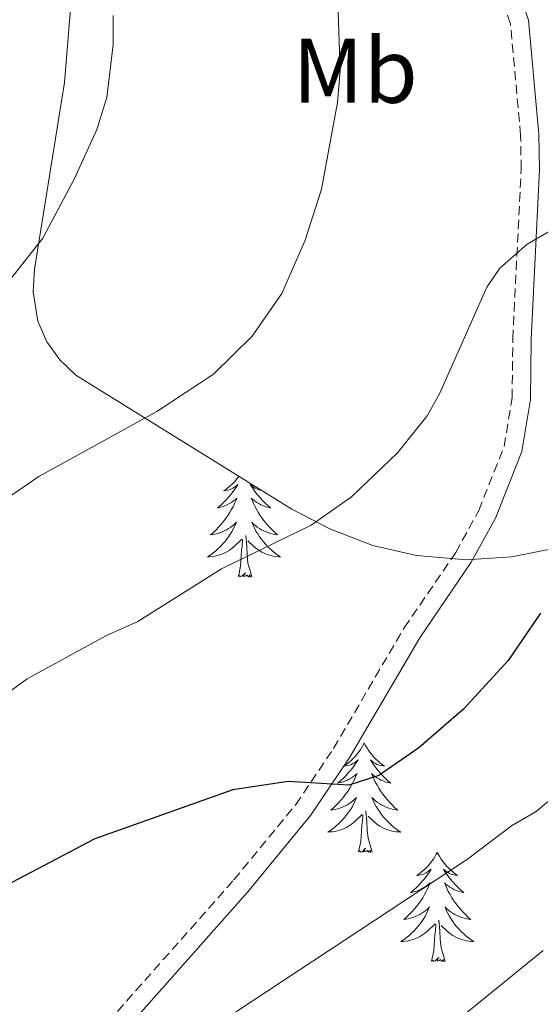
# Model space of a CAD drawing. Units: metres. Extents: x 648200 to 652718, y 4697226 to 4700291.
# Drawn here: x 650400 to 650456, y 4699292 to 4699399 of the extents above; entities that cross this region are included whole.
import ezdxf
from ezdxf.enums import TextEntityAlignment as Align

# ---------------------------------------------------------------- set-up
doc = ezdxf.new("R2010")
doc.units = ezdxf.units.M
doc.header["$MEASUREMENT"] = 0
doc.linetypes.add('TRAZOSX2', pattern=[1.5, 1, -0.5])
for name, color, linetype, lineweight in [('Level 21', 19, 'Continuous', 0), ('Level 35', 92, 'Continuous', 0), ('Level 36', 92, 'Continuous', 0), ('Level 37', 92, 'Continuous', 0), ('Level 4', 36, 'Continuous', 30), ('Level 5', 36, 'Continuous', 0)]:
    doc.layers.add(name, color=color, linetype=linetype, lineweight=lineweight)
doc.styles.add('Arial', font='ARIAL.TTF', dxfattribs={"height": 0.2})

msp = doc.modelspace()

# ---------------------------------------------------------------- linework, layer by layer
at = {"layer": 'Level 21', "color": 19, "linetype": 'Continuous', "lineweight": 0}
msp.add_polyline3d([(650411.6, 4699289.61, 828.02), (650424.41, 4699304.05, 826.3), (650431.22, 4699312.35, 825.2), (650435.45, 4699318.62, 824.6), (650443.14, 4699331.75, 823.6), (650448.77, 4699339.98, 822.64), (650451.4, 4699344.76, 822.26), (650454.29, 4699352.06, 821.78), (650455.21, 4699357.7, 821.42), (650455.29, 4699364.26, 821.04), (650456.21, 4699382.79, 819.42), (650456.14, 4699386.63, 819.08), (650455.02, 4699399.07, 818.04), (650453.37, 4699404, 817.5)], dxfattribs=at)
at = {"layer": 'Level 21', "color": 19, "linetype": 'TRAZOSX2', "lineweight": 0}
msp.add_polyline3d([(650410.18, 4699291.01, 828.02), (650422.89, 4699305.35, 826.3), (650429.62, 4699313.55, 825.2), (650433.75, 4699319.68, 824.6), (650441.45, 4699332.83, 823.6), (650447.07, 4699341.02, 822.64), (650449.57, 4699345.62, 822.26), (650452.35, 4699352.6, 821.78), (650453.21, 4699357.88, 821.42), (650453.29, 4699364.32, 821.04), (650454.21, 4699382.83, 819.42), (650454.14, 4699386.53, 819.08), (650453.04, 4699398.65, 818.04), (650451.53, 4699403.2, 817.5)], dxfattribs=at)
at = {"layer": 'Level 35', "color": 92, "linetype": 'Continuous', "lineweight": 0, "ltscale": 0.5}
msp.add_polyline3d([(650405.42, 4699404.79, 813.12), (650404.41, 4699392.25, 812.72), (650401.14, 4699371.93, 813.28), (650401.02, 4699369.43, 813.44), (650401.5, 4699366.25, 813.82), (650402.48, 4699363.99, 814.24), (650403.9, 4699362.05, 814.68), (650405.66, 4699360.37, 815.16), (650429.2, 4699345.75, 820.9), (650433.42, 4699343.58, 821.9), (650438.05, 4699341.79, 822.96), (650442.81, 4699340.7, 824.02), (650448.23, 4699340.22, 825.16), (650453.16, 4699340.58, 826), (650460.69, 4699342.06, 826.94)], dxfattribs=at)
at = {"layer": 'Level 36', "color": 92, "linetype": 'Continuous', "lineweight": 0}
for points in [[(650423.43, 4699349.34), (650423.38, 4699349.27), (650423.18, 4699349.02), (650422.98, 4699348.78), (650422.76, 4699348.56), (650422.53, 4699348.34), (650422.29, 4699348.14), (650422.04, 4699347.94), (650421.78, 4699347.77), (650421.97, 4699347.79), (650422.18, 4699347.83), (650422.38, 4699347.88), (650422.57, 4699347.95), (650422.76, 4699348.04), (650422.94, 4699348.14), (650423.12, 4699348.25), (650423.32, 4699348.44), (650423.28, 4699348.37), (650423.05, 4699348.03), (650422.81, 4699347.69), (650422.55, 4699347.37), (650422.28, 4699347.05), (650422, 4699346.75), (650421.71, 4699346.45), (650421.41, 4699346.17), (650421.09, 4699345.9), (650421.22, 4699345.92), (650421.46, 4699345.98), (650421.71, 4699346.05), (650421.94, 4699346.14), (650422.17, 4699346.24), (650422.4, 4699346.36), (650422.61, 4699346.49), (650422.82, 4699346.64), (650423.02, 4699346.79), (650423.2, 4699346.96), (650423.12, 4699346.74), (650422.96, 4699346.38), (650422.79, 4699346.03), (650422.6, 4699345.68), (650422.4, 4699345.34), (650422.19, 4699345.01), (650421.96, 4699344.69), (650421.72, 4699344.38), (650421.47, 4699344.07), (650421.21, 4699343.78), (650420.94, 4699343.5), (650420.65, 4699343.23), (650420.35, 4699342.97), (650420.55, 4699343), (650420.81, 4699343.04), (650421.08, 4699343.11), (650421.34, 4699343.18), (650421.59, 4699343.28), (650421.84, 4699343.39), (650422.08, 4699343.51), (650422.31, 4699343.65), (650422.54, 4699343.8), (650422.76, 4699343.96), (650422.96, 4699344.14), (650423.16, 4699344.33), (650423.02, 4699344), (650422.86, 4699343.68), (650422.69, 4699343.36), (650422.51, 4699343.06)], [(650425.87, 4699347.82), (650425.81, 4699347.83), (650425.61, 4699347.88), (650425.41, 4699347.95), (650425.22, 4699348.04), (650425.04, 4699348.14), (650424.87, 4699348.25), (650424.66, 4699348.44), (650424.7, 4699348.37), (650424.94, 4699348.03), (650425.18, 4699347.69), (650425.43, 4699347.37), (650425.7, 4699347.05), (650425.98, 4699346.75), (650426.27, 4699346.45), (650426.58, 4699346.17), (650426.89, 4699345.9), (650426.77, 4699345.92), (650426.52, 4699345.98), (650426.28, 4699346.05), (650426.04, 4699346.14), (650425.81, 4699346.24), (650425.59, 4699346.36), (650425.37, 4699346.49), (650425.16, 4699346.64), (650424.97, 4699346.79), (650424.78, 4699346.96), (650424.87, 4699346.74), (650425.02, 4699346.38), (650425.2, 4699346.03), (650425.38, 4699345.68), (650425.58, 4699345.34), (650425.79, 4699345.01), (650426.02, 4699344.69), (650426.26, 4699344.38), (650426.51, 4699344.07), (650426.77, 4699343.78), (650427.05, 4699343.5), (650427.34, 4699343.23)], [(650427.34, 4699343.23), (650427.63, 4699342.97), (650427.44, 4699343), (650427.17, 4699343.04), (650426.91, 4699343.11), (650426.65, 4699343.18), (650426.39, 4699343.28), (650426.14, 4699343.39), (650425.9, 4699343.51), (650425.67, 4699343.65), (650425.44, 4699343.8), (650425.23, 4699343.96), (650425.02, 4699344.14), (650424.83, 4699344.33), (650424.97, 4699344), (650425.12, 4699343.68), (650425.29, 4699343.36), (650425.48, 4699343.06), (650425.67, 4699342.76), (650425.88, 4699342.47), (650426.11, 4699342.2), (650426.34, 4699341.93), (650426.59, 4699341.67), (650426.84, 4699341.42), (650427.11, 4699341.19), (650427.39, 4699340.97), (650427.68, 4699340.76), (650427.97, 4699340.57), (650427.71, 4699340.58), (650427.44, 4699340.6), (650427.18, 4699340.64), (650426.92, 4699340.7), (650426.67, 4699340.77), (650426.42, 4699340.86), (650426.17, 4699340.96), (650425.94, 4699341.08), (650425.71, 4699341.21), (650425.48, 4699341.36), (650425.27, 4699341.51), (650425.07, 4699341.68), (650424.41, 4699342.3)], [(650422.51, 4699343.06), (650422.31, 4699342.76), (650422.1, 4699342.47), (650421.88, 4699342.2), (650421.64, 4699341.93), (650421.4, 4699341.67), (650421.14, 4699341.42), (650420.87, 4699341.19), (650420.59, 4699340.97), (650420.3, 4699340.76), (650420.01, 4699340.57), (650420.28, 4699340.58), (650420.54, 4699340.6), (650420.8, 4699340.64), (650421.06, 4699340.7), (650421.32, 4699340.77), (650421.57, 4699340.86), (650421.81, 4699340.96), (650422.05, 4699341.08), (650422.28, 4699341.21), (650422.5, 4699341.36), (650422.71, 4699341.51), (650422.92, 4699341.68), (650423.76, 4699342.48)], [(650423.37, 4699338.43), (650423.62, 4699339.55), (650423.73, 4699341.29), (650423.78, 4699341.73), (650423.84, 4699342.45)], [(650424.84, 4699338.43), (650424.41, 4699339.87), (650424.32, 4699340.78), (650424.28, 4699341.73), (650424.18, 4699342.89)], [(650424.84, 4699338.43), (650424.67, 4699338.36), (650424.65, 4699338.6), (650424.46, 4699338.38), (650424.34, 4699338.58), (650424.22, 4699338.48), (650423.95, 4699338.42), (650424.14, 4699338.82), (650423.76, 4699338.44), (650423.57, 4699338.38), (650423.53, 4699338.54), (650423.37, 4699338.43)], [(650437.1, 4699320.27), (650436.99, 4699320.05), (650436.83, 4699319.78), (650436.67, 4699319.51), (650436.48, 4699319.26), (650436.29, 4699319.01), (650436.08, 4699318.77), (650435.86, 4699318.54), (650435.63, 4699318.33), (650435.39, 4699318.12), (650435.14, 4699317.93), (650434.88, 4699317.76), (650435.08, 4699317.78), (650435.28, 4699317.82), (650435.48, 4699317.87), (650435.68, 4699317.94), (650435.87, 4699318.03), (650436.05, 4699318.12), (650436.22, 4699318.24), (650436.43, 4699318.43), (650436.39, 4699318.36), (650436.16, 4699318.02), (650435.91, 4699317.68), (650435.66, 4699317.36), (650435.39, 4699317.04), (650435.11, 4699316.74), (650434.82, 4699316.44), (650434.52, 4699316.16), (650434.2, 4699315.89), (650434.33, 4699315.91), (650434.57, 4699315.97), (650434.81, 4699316.04), (650435.05, 4699316.13), (650435.28, 4699316.23), (650435.5, 4699316.35), (650435.72, 4699316.48), (650435.93, 4699316.63), (650436.12, 4699316.78), (650436.31, 4699316.95), (650436.22, 4699316.73), (650436.07, 4699316.37), (650435.9, 4699316.02), (650435.71, 4699315.67), (650435.51, 4699315.33), (650435.3, 4699315), (650435.07, 4699314.68), (650434.83, 4699314.36), (650434.58, 4699314.06), (650434.32, 4699313.77), (650434.04, 4699313.49), (650433.76, 4699313.22), (650433.46, 4699312.96), (650433.66, 4699312.98), (650433.92, 4699313.03), (650434.18, 4699313.1), (650434.44, 4699313.17), (650434.7, 4699313.27), (650434.95, 4699313.38), (650435.19, 4699313.5), (650435.42, 4699313.64), (650435.65, 4699313.79), (650435.86, 4699313.95), (650436.07, 4699314.13), (650436.26, 4699314.32), (650436.12, 4699313.99)], [(650437.1, 4699320.27), (650437.21, 4699320.05), (650437.37, 4699319.78), (650437.53, 4699319.51), (650437.72, 4699319.26), (650437.91, 4699319.01), (650438.12, 4699318.77), (650438.34, 4699318.54), (650438.57, 4699318.33), (650438.81, 4699318.12), (650439.06, 4699317.93), (650439.32, 4699317.76), (650439.12, 4699317.78), (650438.92, 4699317.82), (650438.72, 4699317.87), (650438.52, 4699317.94), (650438.33, 4699318.03), (650438.15, 4699318.12), (650437.98, 4699318.24), (650437.77, 4699318.43), (650437.81, 4699318.36), (650438.04, 4699318.02), (650438.29, 4699317.68), (650438.54, 4699317.36), (650438.81, 4699317.04), (650439.09, 4699316.74), (650439.38, 4699316.44), (650439.68, 4699316.16), (650440, 4699315.89), (650439.87, 4699315.91), (650439.63, 4699315.97), (650439.39, 4699316.04), (650439.15, 4699316.13), (650438.92, 4699316.23), (650438.7, 4699316.35), (650438.48, 4699316.48), (650438.27, 4699316.63), (650438.08, 4699316.78), (650437.89, 4699316.95), (650437.98, 4699316.73), (650438.13, 4699316.37), (650438.3, 4699316.02), (650438.49, 4699315.67), (650438.69, 4699315.33), (650438.9, 4699315), (650439.13, 4699314.68), (650439.37, 4699314.36), (650439.62, 4699314.06), (650439.88, 4699313.77), (650440.16, 4699313.49), (650440.44, 4699313.22), (650440.74, 4699312.96), (650440.54, 4699312.98), (650440.28, 4699313.03), (650440.02, 4699313.1), (650439.76, 4699313.17), (650439.5, 4699313.27), (650439.25, 4699313.38), (650439.01, 4699313.5), (650438.78, 4699313.64), (650438.55, 4699313.79), (650438.34, 4699313.95), (650438.13, 4699314.13), (650437.94, 4699314.32), (650438.08, 4699313.99)], [(650436.12, 4699313.99), (650435.97, 4699313.67), (650435.8, 4699313.35), (650435.62, 4699313.05), (650435.42, 4699312.75), (650435.21, 4699312.46), (650434.99, 4699312.18), (650434.75, 4699311.92), (650434.5, 4699311.66), (650434.25, 4699311.41), (650433.98, 4699311.18), (650433.7, 4699310.96), (650433.41, 4699310.75), (650433.12, 4699310.56), (650433.38, 4699310.57), (650433.65, 4699310.59), (650433.91, 4699310.63), (650434.17, 4699310.69), (650434.42, 4699310.76), (650434.67, 4699310.85), (650434.92, 4699310.95), (650435.16, 4699311.07), (650435.39, 4699311.2), (650435.61, 4699311.34), (650435.82, 4699311.5), (650436.02, 4699311.67), (650436.87, 4699312.47)], [(650438.08, 4699313.99), (650438.23, 4699313.67), (650438.4, 4699313.35), (650438.58, 4699313.05), (650438.78, 4699312.75), (650438.99, 4699312.46), (650439.21, 4699312.18), (650439.45, 4699311.92), (650439.7, 4699311.66), (650439.95, 4699311.41), (650440.22, 4699311.18), (650440.5, 4699310.96), (650440.79, 4699310.75), (650441.08, 4699310.56), (650440.82, 4699310.57), (650440.55, 4699310.59), (650440.29, 4699310.63), (650440.03, 4699310.69), (650439.78, 4699310.76), (650439.53, 4699310.85), (650439.28, 4699310.95), (650439.04, 4699311.07), (650438.81, 4699311.2), (650438.59, 4699311.34), (650438.38, 4699311.5), (650438.18, 4699311.67), (650437.52, 4699312.29)], [(650436.48, 4699308.42), (650436.73, 4699309.54), (650436.84, 4699311.28), (650436.89, 4699311.72), (650436.95, 4699312.44)], [(650437.95, 4699308.42), (650437.52, 4699309.86), (650437.43, 4699310.77), (650437.38, 4699311.72), (650437.28, 4699312.88)], [(650437.95, 4699308.42), (650437.78, 4699308.35), (650437.76, 4699308.59), (650437.57, 4699308.37), (650437.45, 4699308.57), (650437.33, 4699308.47), (650437.06, 4699308.41), (650437.25, 4699308.8), (650436.87, 4699308.42), (650436.68, 4699308.37), (650436.64, 4699308.53), (650436.48, 4699308.42)], [(650445.06, 4699308.35), (650444.95, 4699308.14), (650444.79, 4699307.86), (650444.63, 4699307.59), (650444.44, 4699307.34), (650444.25, 4699307.09), (650444.04, 4699306.85), (650443.82, 4699306.62), (650443.59, 4699306.41), (650443.35, 4699306.21), (650443.1, 4699306.02), (650442.84, 4699305.84), (650443.04, 4699305.86), (650443.24, 4699305.9), (650443.44, 4699305.95), (650443.64, 4699306.02), (650443.83, 4699306.11), (650444.01, 4699306.21), (650444.18, 4699306.32), (650444.39, 4699306.51), (650444.35, 4699306.44), (650444.12, 4699306.1), (650443.87, 4699305.76), (650443.62, 4699305.44), (650443.35, 4699305.12), (650443.07, 4699304.82), (650442.78, 4699304.52), (650442.48, 4699304.24), (650442.16, 4699303.97), (650442.29, 4699303.99), (650442.53, 4699304.05), (650442.77, 4699304.12), (650443.01, 4699304.21), (650443.24, 4699304.31), (650443.46, 4699304.43), (650443.68, 4699304.56), (650443.89, 4699304.71), (650444.08, 4699304.86), (650444.27, 4699305.03), (650444.18, 4699304.81), (650444.03, 4699304.45), (650443.86, 4699304.1), (650443.67, 4699303.75), (650443.47, 4699303.41), (650443.26, 4699303.08), (650443.03, 4699302.76), (650442.79, 4699302.44), (650442.54, 4699302.14), (650442.28, 4699301.85), (650442, 4699301.57), (650441.72, 4699301.3), (650441.42, 4699301.04), (650441.62, 4699301.07), (650441.88, 4699301.11), (650442.14, 4699301.18), (650442.4, 4699301.26), (650442.66, 4699301.35), (650442.91, 4699301.46), (650443.15, 4699301.58), (650443.38, 4699301.72), (650443.61, 4699301.87), (650443.82, 4699302.03), (650444.03, 4699302.21), (650444.22, 4699302.4), (650444.08, 4699302.07)], [(650445.06, 4699308.35), (650445.17, 4699308.14), (650445.33, 4699307.86), (650445.49, 4699307.59), (650445.68, 4699307.34), (650445.87, 4699307.09), (650446.08, 4699306.85), (650446.3, 4699306.62), (650446.53, 4699306.41), (650446.77, 4699306.21), (650447.02, 4699306.02), (650447.28, 4699305.84), (650447.08, 4699305.86), (650446.88, 4699305.9), (650446.68, 4699305.95), (650446.48, 4699306.02), (650446.29, 4699306.11), (650446.11, 4699306.21), (650445.94, 4699306.32), (650445.73, 4699306.51), (650445.77, 4699306.44), (650446, 4699306.1), (650446.25, 4699305.76), (650446.5, 4699305.44), (650446.77, 4699305.12), (650447.05, 4699304.82), (650447.34, 4699304.52), (650447.64, 4699304.24), (650447.96, 4699303.97), (650447.83, 4699303.99), (650447.59, 4699304.05), (650447.35, 4699304.12), (650447.11, 4699304.21), (650446.88, 4699304.31), (650446.66, 4699304.43), (650446.44, 4699304.56), (650446.23, 4699304.71), (650446.04, 4699304.86), (650445.85, 4699305.03), (650445.94, 4699304.81), (650446.09, 4699304.45), (650446.26, 4699304.1), (650446.45, 4699303.75), (650446.65, 4699303.41), (650446.86, 4699303.08), (650447.09, 4699302.76), (650447.33, 4699302.44), (650447.58, 4699302.14), (650447.84, 4699301.85), (650448.12, 4699301.57), (650448.4, 4699301.3), (650448.7, 4699301.04), (650448.5, 4699301.07), (650448.24, 4699301.11), (650447.98, 4699301.18), (650447.72, 4699301.26), (650447.46, 4699301.35), (650447.21, 4699301.46), (650446.97, 4699301.58), (650446.74, 4699301.72), (650446.51, 4699301.87), (650446.3, 4699302.03), (650446.09, 4699302.21), (650445.9, 4699302.4), (650446.04, 4699302.07)], [(650444.08, 4699302.07), (650443.93, 4699301.75), (650443.76, 4699301.43), (650443.58, 4699301.13), (650443.38, 4699300.83), (650443.17, 4699300.54), (650442.95, 4699300.27), (650442.71, 4699300), (650442.46, 4699299.74), (650442.21, 4699299.5), (650441.94, 4699299.26), (650441.66, 4699299.04), (650441.37, 4699298.83), (650441.08, 4699298.64), (650441.34, 4699298.65), (650441.61, 4699298.67), (650441.87, 4699298.71), (650442.13, 4699298.77), (650442.38, 4699298.84), (650442.63, 4699298.93), (650442.88, 4699299.03), (650443.12, 4699299.15), (650443.35, 4699299.28), (650443.57, 4699299.42), (650443.78, 4699299.58), (650443.98, 4699299.75), (650444.83, 4699300.55)], [(650446.04, 4699302.07), (650446.19, 4699301.75), (650446.36, 4699301.43), (650446.54, 4699301.13), (650446.74, 4699300.83), (650446.95, 4699300.54), (650447.17, 4699300.27), (650447.41, 4699300), (650447.66, 4699299.74), (650447.91, 4699299.5), (650448.18, 4699299.26), (650448.46, 4699299.04), (650448.75, 4699298.83), (650449.04, 4699298.64), (650448.78, 4699298.65), (650448.51, 4699298.67), (650448.25, 4699298.71), (650447.99, 4699298.77), (650447.74, 4699298.84), (650447.49, 4699298.93), (650447.24, 4699299.03), (650447, 4699299.15), (650446.77, 4699299.28), (650446.55, 4699299.42), (650446.34, 4699299.58), (650446.14, 4699299.75), (650445.48, 4699300.37)], [(650444.44, 4699296.5), (650444.69, 4699297.62), (650444.8, 4699299.36), (650444.85, 4699299.8), (650444.91, 4699300.52)], [(650445.91, 4699296.5), (650445.48, 4699297.94), (650445.39, 4699298.85), (650445.34, 4699299.8), (650445.24, 4699300.96)], [(650445.91, 4699296.5), (650445.74, 4699296.44), (650445.72, 4699296.67), (650445.53, 4699296.45), (650445.41, 4699296.66), (650445.29, 4699296.55), (650445.02, 4699296.49), (650445.21, 4699296.89), (650444.83, 4699296.51), (650444.64, 4699296.45), (650444.6, 4699296.61), (650444.44, 4699296.5)]]:
    msp.add_lwpolyline(points, dxfattribs=at)
at = {"layer": 'Level 4', "color": 36, "linetype": 'Continuous', "lineweight": 30}
msp.add_polyline3d([(650456.31, 4699334.42, 825), (650452.78, 4699329.27, 825), (650447.93, 4699323.94, 825), (650443.06, 4699319.75, 825), (650438.67, 4699316.72, 825), (650435.4, 4699315.69, 825), (650428.82, 4699316.07, 825), (650422.77, 4699315.16, 825), (650407.72, 4699309.82, 825), (650394.51, 4699302.88, 825), (650384.91, 4699296.81, 825), (650363.56, 4699285.13, 825), (650354.7, 4699279.87, 825), (650343.03, 4699273.79, 825), (650330.22, 4699266.12, 825), (650322.7, 4699259.99, 825), (650317.99, 4699255.4, 825)], dxfattribs=at)
at = {"layer": 'Level 5', "color": 36, "linetype": 'Continuous', "lineweight": 0}
for points in [[(650296.14, 4699276.47, 815), (650307.63, 4699284.67, 815), (650320.64, 4699292.43, 815), (650323.87, 4699293.77, 815), (650336.04, 4699301.21, 815), (650342.19, 4699304.48, 815), (650375.48, 4699329.17, 815), (650396.34, 4699345.72, 815), (650401.63, 4699349.31, 815), (650414.5, 4699356.41, 815), (650420.68, 4699360.46, 815), (650424.89, 4699364.63, 815), (650428.1, 4699369.28, 815), (650430.64, 4699375.08, 815), (650432.45, 4699380.62, 815), (650434.19, 4699390.09, 815), (650434.46, 4699393.55, 815), (650434.17, 4699402.12, 815)], [(650298.27, 4699295.53, 810), (650308.05, 4699300.78, 810), (650313.74, 4699304.32, 810), (650317.5, 4699305.69, 810), (650330.03, 4699313.62, 810), (650335.93, 4699316.79, 810), (650342.39, 4699322.2, 810), (650344.82, 4699324.7, 810), (650356.64, 4699333.86, 810), (650368.57, 4699344.48, 810), (650378.06, 4699353.49, 810), (650396.72, 4699368.58, 810), (650402.05, 4699375.28, 810), (650405.55, 4699381.87, 810), (650407.96, 4699387.15, 810), (650409.03, 4699390.63, 810), (650409.72, 4699396.42, 810), (650409.74, 4699399.56, 810)], [(650304.14, 4699263.88, 820), (650314.13, 4699271.76, 820), (650322.82, 4699277.67, 820), (650350.57, 4699293.48, 820), (650384.43, 4699315.66, 820), (650400.36, 4699327.25, 820), (650408.99, 4699331.99, 820), (650412.42, 4699333.52, 820), (650421.53, 4699339.26, 820), (650431.32, 4699344.01, 820), (650435.71, 4699347.1, 820), (650440.73, 4699351.88, 820), (650443.94, 4699355.93, 820), (650445.32, 4699358.4, 820), (650450.47, 4699369.96, 820), (650451.86, 4699372.03, 820), (650454.84, 4699374.63, 820), (650457.44, 4699376.15, 820)], [(650461.42, 4699317.5, 830), (650455.85, 4699312.8, 830), (650453.14, 4699311.23, 830), (650448.36, 4699307.62, 830), (650401.3, 4699276.58, 830), (650396.28, 4699274.61, 830), (650393.79, 4699274.34, 830), (650391.12, 4699274.94, 830), (650385.96, 4699275.29, 830), (650383.01, 4699275.45, 830), (650380.28, 4699275.2, 830), (650375.25, 4699274.07, 830), (650364.58, 4699270.32, 830), (650356.83, 4699267.18, 830), (650334.76, 4699250.1, 830), (650330.41, 4699246.18, 830), (650319.01, 4699228.96, 830), (650314.41, 4699219.91, 830), (650309.31, 4699204.98, 830), (650306.18, 4699198.12, 830)], [(650456.59, 4699297.67, 835), (650436.8, 4699281.56, 835), (650434.01, 4699279.51, 835), (650428.46, 4699276.17, 835), (650421.28, 4699273.1, 835), (650413.48, 4699269.12, 835), (650406.49, 4699266.18, 835), (650397.69, 4699261.23, 835), (650382.77, 4699255.4, 835), (650374.75, 4699253.13, 835), (650357.56, 4699245.31, 835), (650354.51, 4699244.46, 835), (650349.57, 4699244.03, 835), (650347.62, 4699243.17, 835), (650345.84, 4699241.17, 835), (650344.24, 4699238.68, 835), (650334.53, 4699222.71, 835), (650331.2, 4699214.74, 835), (650326.26, 4699197.16, 835)]]:
    msp.add_polyline3d(points, dxfattribs=at)

# ---------------------------------------------------------------- texts
at = {"layer": 'Level 37', "color": 92, "linetype": 'Continuous', "lineweight": 0, "style": 'Arial'}
msp.add_text('Mb', height=7, dxfattribs=at).set_placement((650436.1, 4699393.55, 815), align=Align.MIDDLE_CENTER)

doc.saveas('drawing.dxf')
